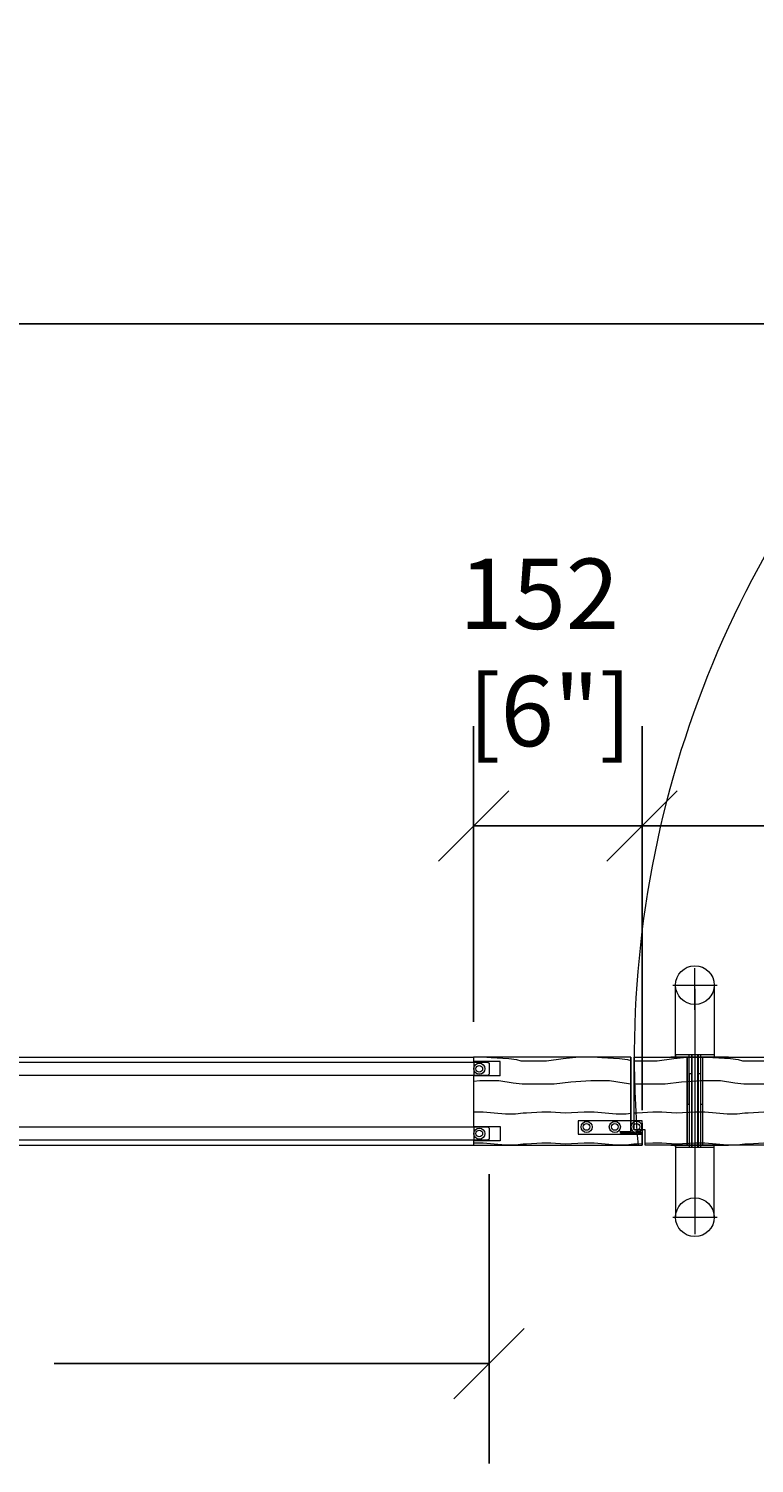
# Model space of a CAD drawing. Extents: x -172254 to 1233282, y -31500 to 544841.
# Drawn here: x -63449 to -62794, y -29528 to -28234 of the extents above; entities that cross this region are included whole.
import ezdxf

# ---------------------------------------------------------------- set-up
doc = ezdxf.new("R2010")
doc.units = 0
for name, color, linetype, lineweight in [('HIDDEN', 253, 'Continuous', 5), ('M DIMENSIONS', 6, 'Continuous', 5), ('M HATCH', 251, 'Continuous', 9)]:
    doc.layers.add(name, color=color, linetype=linetype, lineweight=lineweight)
doc.layers.add('M GRID', color=251, linetype='Continuous', plot=False)
doc.layers.add('M MODERNUS 3', color=6, linetype='Continuous')
doc.styles.add('MODERNUS-ARIAL', font='arial.ttf', dxfattribs={"height": 3.175})
doc.dimstyles.new('MODERNUS-SK', dxfattribs={"dimtxt": 3.175, "dimasz": 3.175, "dimexe": 4.5, "dimexo": 1.587, "dimgap": 2, "dimtad": 0, "dimtoh": 1, "dimdec": 0, "dimzin": 0, "dimdsep": 46, "dimtxsty": 'MODERNUS-ARIAL', "dimblk": 'OBLIQUE', "dimcen": 2.2, "dimclrd": 6, "dimclre": 6, "dimclrt": 6, "dimadec": 0, "dimazin": 0, "dimtfac": 1, "dimtdec": 0, "dimtofl": 0, "dimtmove": 2, "dimatfit": 3, "dimldrblk": 'OBLIQUE', "dimfxl": 1, "dimtfillclr": 2, "dimtolj": 1, "dimtzin": 0, "dimarcsym": 0})
pattern_1 = [(4.08562, (0, 88), (-5e-08, 100), [14.0357, -1389.5312]), (4.08562, (100, 88), (-5e-08, 100), [14.0357, -1389.5312]), (4.08562, (200, 88), (-5e-08, 100), [14.0357, -1389.5312]), (4.08562, (300, 88), (-5e-08, 100), [14.0357, -1389.5312]), (4.08562, (400, 88), (-5e-08, 100), [14.0357, -1389.5312]), (4.08562, (500, 88), (-5e-08, 100), [14.0357, -1389.5312]), (4.08562, (600, 88), (-5e-08, 100), [14.0357, -1389.5312]), (4.08562, (700, 88), (-5e-08, 100), [14.0357, -1389.5312]), (4.08562, (800, 88), (-5e-08, 100), [14.0357, -1389.5312]), (4.08562, (900, 88), (-5e-08, 100), [14.0357, -1389.5312]), (4.08562, (1000, 88), (-5e-08, 100), [14.0357, -1389.5312]), (4.08562, (1100, 88), (-5e-08, 100), [14.0357, -1389.5312]), (4.08562, (1200, 88), (-5e-08, 100), [14.0357, -1389.5312]), (4.08562, (1300, 88), (-5e-08, 100), [14.0357, -1389.5312]), (0, (14, 89), (0, 100), [8, -92]), (355.6013, (22, 89), (3e-07, 100), [13.0384, -1290.8021]), (355.6013, (122, 89), (3e-07, 100), [13.0384, -1290.8021]), (355.6013, (222, 89), (3e-07, 100), [13.0384, -1290.8021]), (355.6013, (322, 89), (3e-07, 100), [13.0384, -1290.8021]), (355.6013, (422, 89), (3e-07, 100), [13.0384, -1290.8021]), (355.6013, (522, 89), (3e-07, 100), [13.0384, -1290.8021]), (355.6013, (622, 89), (3e-07, 100), [13.0384, -1290.8021]), (355.6013, (722, 89), (3e-07, 100), [13.0384, -1290.8021]), (355.6013, (822, 89), (3e-07, 100), [13.0384, -1290.8021]), (355.6013, (922, 89), (3e-07, 100), [13.0384, -1290.8021]), (355.6013, (1022, 89), (3e-07, 100), [13.0384, -1290.8021]), (355.6013, (1122, 89), (3e-07, 100), [13.0384, -1290.8021]), (355.6013, (1222, 89), (3e-07, 100), [13.0384, -1290.8021]), (3.36646, (35, 88), (3e-07, 100), [17.0294, -1685.9093]), (3.36646, (135, 88), (3e-07, 100), [17.0294, -1685.9093]), (3.36646, (235, 88), (3e-07, 100), [17.0294, -1685.9093]), (3.36646, (335, 88), (3e-07, 100), [17.0294, -1685.9093]), (3.36646, (435, 88), (3e-07, 100), [17.0294, -1685.9093]), (3.36646, (535, 88), (3e-07, 100), [17.0294, -1685.9093]), (3.36646, (635, 88), (3e-07, 100), [17.0294, -1685.9093]), (3.36646, (735, 88), (3e-07, 100), [17.0294, -1685.9093]), (3.36646, (835, 88), (3e-07, 100), [17.0294, -1685.9093]), (3.36646, (935, 88), (3e-07, 100), [17.0294, -1685.9093]), (3.36646, (1035, 88), (3e-07, 100), [17.0294, -1685.9093]), (3.36646, (1135, 88), (3e-07, 100), [17.0294, -1685.9093]), (3.36646, (1235, 88), (3e-07, 100), [17.0294, -1685.9093]), (3.36646, (1335, 88), (3e-07, 100), [17.0294, -1685.9093]), (3.36646, (1435, 88), (3e-07, 100), [17.0294, -1685.9093]), (3.36646, (1535, 88), (3e-07, 100), [17.0294, -1685.9093]), (3.36646, (1635, 88), (3e-07, 100), [17.0294, -1685.9093]), (0, (52, 89), (0, 100), [9, -91]), (354.2894, (61, 89), (-4e-08, 100), [10.0499, -994.9377]), (354.2894, (161, 89), (-4e-08, 100), [10.0499, -994.9377]), (354.2894, (261, 89), (-4e-08, 100), [10.0499, -994.9377]), (354.2894, (361, 89), (-4e-08, 100), [10.0499, -994.9377]), (354.2894, (461, 89), (-4e-08, 100), [10.0499, -994.9377]), (354.2894, (561, 89), (-4e-08, 100), [10.0499, -994.9377]), (354.2894, (661, 89), (-4e-08, 100), [10.0499, -994.9377]), (354.2894, (761, 89), (-4e-08, 100), [10.0499, -994.9377]), (354.2894, (861, 89), (-4e-08, 100), [10.0499, -994.9377]), (354.2894, (961, 89), (-4e-08, 100), [10.0499, -994.9377]), (354.2894, (71, 88), (-4e-08, 100), [10.0499, -994.9377]), (354.2894, (171, 88), (-4e-08, 100), [10.0499, -994.9377]), (354.2894, (271, 88), (-4e-08, 100), [10.0499, -994.9377]), (354.2894, (371, 88), (-4e-08, 100), [10.0499, -994.9377]), (354.2894, (471, 88), (-4e-08, 100), [10.0499, -994.9377]), (354.2894, (571, 88), (-4e-08, 100), [10.0499, -994.9377]), (354.2894, (671, 88), (-4e-08, 100), [10.0499, -994.9377]), (354.2894, (771, 88), (-4e-08, 100), [10.0499, -994.9377]), (354.2894, (871, 88), (-4e-08, 100), [10.0499, -994.9377]), (354.2894, (971, 88), (-4e-08, 100), [10.0499, -994.9377]), (0, (81, 87), (0, 100), [9, -91]), (8.1301, (90, 87), (3e-07, 100), [7.0711, -700.0357]), (8.1301, (190, 87), (3e-07, 100), [7.0711, -700.0357]), (8.1301, (290, 87), (3e-07, 100), [7.0711, -700.0357]), (8.1301, (390, 87), (3e-07, 100), [7.0711, -700.0357]), (8.1301, (490, 87), (3e-07, 100), [7.0711, -700.0357]), (8.1301, (590, 87), (3e-07, 100), [7.0711, -700.0357]), (8.1301, (690, 87), (3e-07, 100), [7.0711, -700.0357]), (0, (97, 88), (0, 100), [3, -97]), (0, (97, 60), (0, 100), [3, -97]), (8.1301, (90, 59), (3e-07, 100), [7.0711, -700.0357]), (8.1301, (190, 59), (3e-07, 100), [7.0711, -700.0357]), (8.1301, (290, 59), (3e-07, 100), [7.0711, -700.0357]), (8.1301, (390, 59), (3e-07, 100), [7.0711, -700.0357]), (8.1301, (490, 59), (3e-07, 100), [7.0711, -700.0357]), (8.1301, (590, 59), (3e-07, 100), [7.0711, -700.0357]), (8.1301, (690, 59), (3e-07, 100), [7.0711, -700.0357]), (0, (81, 59), (0, 100), [9, -91]), (354.2894, (71, 60), (-4e-08, 100), [10.0499, -994.9377]), (354.2894, (171, 60), (-4e-08, 100), [10.0499, -994.9377]), (354.2894, (271, 60), (-4e-08, 100), [10.0499, -994.9377]), (354.2894, (371, 60), (-4e-08, 100), [10.0499, -994.9377]), (354.2894, (471, 60), (-4e-08, 100), [10.0499, -994.9377]), (354.2894, (571, 60), (-4e-08, 100), [10.0499, -994.9377]), (354.2894, (671, 60), (-4e-08, 100), [10.0499, -994.9377]), (354.2894, (771, 60), (-4e-08, 100), [10.0499, -994.9377]), (354.2894, (871, 60), (-4e-08, 100), [10.0499, -994.9377]), (354.2894, (971, 60), (-4e-08, 100), [10.0499, -994.9377]), (354.2894, (61, 61), (-4e-08, 100), [10.0499, -994.9377]), (354.2894, (161, 61), (-4e-08, 100), [10.0499, -994.9377]), (354.2894, (261, 61), (-4e-08, 100), [10.0499, -994.9377]), (354.2894, (361, 61), (-4e-08, 100), [10.0499, -994.9377]), (354.2894, (461, 61), (-4e-08, 100), [10.0499, -994.9377]), (354.2894, (561, 61), (-4e-08, 100), [10.0499, -994.9377]), (354.2894, (661, 61), (-4e-08, 100), [10.0499, -994.9377]), (354.2894, (761, 61), (-4e-08, 100), [10.0499, -994.9377]), (354.2894, (861, 61), (-4e-08, 100), [10.0499, -994.9377]), (354.2894, (961, 61), (-4e-08, 100), [10.0499, -994.9377]), (0, (52, 61), (0, 100), [9, -91]), (3.36646, (35, 60), (3e-07, 100), [17.0294, -1685.9093]), (3.36646, (135, 60), (3e-07, 100), [17.0294, -1685.9093]), (3.36646, (235, 60), (3e-07, 100), [17.0294, -1685.9093]), (3.36646, (335, 60), (3e-07, 100), [17.0294, -1685.9093]), (3.36646, (435, 60), (3e-07, 100), [17.0294, -1685.9093]), (3.36646, (535, 60), (3e-07, 100), [17.0294, -1685.9093]), (3.36646, (635, 60), (3e-07, 100), [17.0294, -1685.9093]), (3.36646, (735, 60), (3e-07, 100), [17.0294, -1685.9093]), (3.36646, (835, 60), (3e-07, 100), [17.0294, -1685.9093]), (3.36646, (935, 60), (3e-07, 100), [17.0294, -1685.9093]), (3.36646, (1035, 60), (3e-07, 100), [17.0294, -1685.9093]), (3.36646, (1135, 60), (3e-07, 100), [17.0294, -1685.9093]), (3.36646, (1235, 60), (3e-07, 100), [17.0294, -1685.9093]), (3.36646, (1335, 60), (3e-07, 100), [17.0294, -1685.9093]), (3.36646, (1435, 60), (3e-07, 100), [17.0294, -1685.9093]), (3.36646, (1535, 60), (3e-07, 100), [17.0294, -1685.9093]), (3.36646, (1635, 60), (3e-07, 100), [17.0294, -1685.9093]), (355.6013, (22, 61), (3e-07, 100), [13.0384, -1290.8021]), (355.6013, (122, 61), (3e-07, 100), [13.0384, -1290.8021]), (355.6013, (222, 61), (3e-07, 100), [13.0384, -1290.8021]), (355.6013, (322, 61), (3e-07, 100), [13.0384, -1290.8021]), (355.6013, (422, 61), (3e-07, 100), [13.0384, -1290.8021]), (355.6013, (522, 61), (3e-07, 100), [13.0384, -1290.8021]), (355.6013, (622, 61), (3e-07, 100), [13.0384, -1290.8021]), (355.6013, (722, 61), (3e-07, 100), [13.0384, -1290.8021]), (355.6013, (822, 61), (3e-07, 100), [13.0384, -1290.8021]), (355.6013, (922, 61), (3e-07, 100), [13.0384, -1290.8021]), (355.6013, (1022, 61), (3e-07, 100), [13.0384, -1290.8021]), (355.6013, (1122, 61), (3e-07, 100), [13.0384, -1290.8021]), (355.6013, (1222, 61), (3e-07, 100), [13.0384, -1290.8021]), (0, (14, 61), (0, 100), [8, -92]), (4.08562, (0, 60), (-5e-08, 100), [14.0357, -1389.5312]), (4.08562, (100, 60), (-5e-08, 100), [14.0357, -1389.5312]), (4.08562, (200, 60), (-5e-08, 100), [14.0357, -1389.5312]), (4.08562, (300, 60), (-5e-08, 100), [14.0357, -1389.5312]), (4.08562, (400, 60), (-5e-08, 100), [14.0357, -1389.5312]), (4.08562, (500, 60), (-5e-08, 100), [14.0357, -1389.5312]), (4.08562, (600, 60), (-5e-08, 100), [14.0357, -1389.5312]), (4.08562, (700, 60), (-5e-08, 100), [14.0357, -1389.5312]), (4.08562, (800, 60), (-5e-08, 100), [14.0357, -1389.5312]), (4.08562, (900, 60), (-5e-08, 100), [14.0357, -1389.5312]), (4.08562, (1000, 60), (-5e-08, 100), [14.0357, -1389.5312]), (4.08562, (1100, 60), (-5e-08, 100), [14.0357, -1389.5312]), (4.08562, (1200, 60), (-5e-08, 100), [14.0357, -1389.5312]), (4.08562, (1300, 60), (-5e-08, 100), [14.0357, -1389.5312]), (0, (0, 14), (0, 100), [25, -75]), (7.59464, (25, 14), (4e-07, 100), [15.1327, -1498.1418]), (7.59464, (125, 14), (4e-07, 100), [15.1327, -1498.1418]), (7.59464, (225, 14), (4e-07, 100), [15.1327, -1498.1418]), (7.59464, (325, 14), (4e-07, 100), [15.1327, -1498.1418]), (7.59464, (425, 14), (4e-07, 100), [15.1327, -1498.1418]), (7.59464, (525, 14), (4e-07, 100), [15.1327, -1498.1418]), (7.59464, (625, 14), (4e-07, 100), [15.1327, -1498.1418]), (7.59464, (725, 14), (4e-07, 100), [15.1327, -1498.1418]), (7.59464, (825, 14), (4e-07, 100), [15.1327, -1498.1418]), (7.59464, (925, 14), (4e-07, 100), [15.1327, -1498.1418]), (7.59464, (1025, 14), (4e-07, 100), [15.1327, -1498.1418]), (7.59464, (1125, 14), (4e-07, 100), [15.1327, -1498.1418]), (7.59464, (1225, 14), (4e-07, 100), [15.1327, -1498.1418]), (7.59464, (1325, 14), (4e-07, 100), [15.1327, -1498.1418]), (7.59464, (1425, 14), (4e-07, 100), [15.1327, -1498.1418]), (3.17983, (40, 16), (-2e-07, 100), [18.0278, -1784.748]), (3.17983, (140, 16), (-2e-07, 100), [18.0278, -1784.748]), (3.17983, (240, 16), (-2e-07, 100), [18.0278, -1784.748]), (3.17983, (340, 16), (-2e-07, 100), [18.0278, -1784.748]), (3.17983, (440, 16), (-2e-07, 100), [18.0278, -1784.748]), (3.17983, (540, 16), (-2e-07, 100), [18.0278, -1784.748]), (3.17983, (640, 16), (-2e-07, 100), [18.0278, -1784.748]), (3.17983, (740, 16), (-2e-07, 100), [18.0278, -1784.748]), (3.17983, (840, 16), (-2e-07, 100), [18.0278, -1784.748]), (3.17983, (940, 16), (-2e-07, 100), [18.0278, -1784.748]), (3.17983, (1040, 16), (-2e-07, 100), [18.0278, -1784.748]), (3.17983, (1140, 16), (-2e-07, 100), [18.0278, -1784.748]), (3.17983, (1240, 16), (-2e-07, 100), [18.0278, -1784.748]), (3.17983, (1340, 16), (-2e-07, 100), [18.0278, -1784.748]), (3.17983, (1440, 16), (-2e-07, 100), [18.0278, -1784.748]), (3.17983, (1540, 16), (-2e-07, 100), [18.0278, -1784.748]), (3.17983, (1640, 16), (-2e-07, 100), [18.0278, -1784.748]), (3.17983, (1740, 16), (-2e-07, 100), [18.0278, -1784.748]), (0, (58, 17), (0, 100), [17, -83]), (351.25384, (75, 17), (1e-06, 100), [13.153, -1302.1417]), (351.25384, (175, 17), (1e-06, 100), [13.153, -1302.1417]), (351.25384, (275, 17), (1e-06, 100), [13.153, -1302.1417]), (351.25384, (375, 17), (1e-06, 100), [13.153, -1302.1417]), (351.25384, (475, 17), (1e-06, 100), [13.153, -1302.1417]), (351.25384, (575, 17), (1e-06, 100), [13.153, -1302.1417]), (351.25384, (675, 17), (1e-06, 100), [13.153, -1302.1417]), (351.25384, (775, 17), (1e-06, 100), [13.153, -1302.1417]), (351.25384, (875, 17), (1e-06, 100), [13.153, -1302.1417]), (351.25384, (975, 17), (1e-06, 100), [13.153, -1302.1417]), (351.25384, (1075, 17), (1e-06, 100), [13.153, -1302.1417]), (351.25384, (1175, 17), (1e-06, 100), [13.153, -1302.1417]), (351.25384, (1275, 17), (1e-06, 100), [13.153, -1302.1417]), (352.87498, (88, 15), (-3e-07, 100), [8.0623, -798.1635]), (352.87498, (188, 15), (-3e-07, 100), [8.0623, -798.1635]), (352.87498, (288, 15), (-3e-07, 100), [8.0623, -798.1635]), (352.87498, (388, 15), (-3e-07, 100), [8.0623, -798.1635]), (352.87498, (488, 15), (-3e-07, 100), [8.0623, -798.1635]), (352.87498, (588, 15), (-3e-07, 100), [8.0623, -798.1635]), (352.87498, (688, 15), (-3e-07, 100), [8.0623, -798.1635]), (352.87498, (788, 15), (-3e-07, 100), [8.0623, -798.1635]), (0, (96, 14), (0, 100), [4, -96]), (345.96376, (91, 36), (-2e-08, 100), [4.1231, -408.18747]), (345.96376, (191, 36), (-2e-08, 100), [4.1231, -408.18747]), (345.96376, (291, 36), (-2e-08, 100), [4.1231, -408.18747]), (345.96376, (391, 36), (-2e-08, 100), [4.1231, -408.18747]), (351.8699, (84, 37), (-3e-07, 100), [7.0711, -700.0357]), (351.8699, (184, 37), (-3e-07, 100), [7.0711, -700.0357]), (351.8699, (284, 37), (-3e-07, 100), [7.0711, -700.0357]), (351.8699, (384, 37), (-3e-07, 100), [7.0711, -700.0357]), (351.8699, (484, 37), (-3e-07, 100), [7.0711, -700.0357]), (351.8699, (584, 37), (-3e-07, 100), [7.0711, -700.0357]), (351.8699, (684, 37), (-3e-07, 100), [7.0711, -700.0357]), (356.42367, (68, 38), (2e-07, 100), [16.0312, -1587.0907]), (356.42367, (168, 38), (2e-07, 100), [16.0312, -1587.0907]), (356.42367, (268, 38), (2e-07, 100), [16.0312, -1587.0907]), (356.42367, (368, 38), (2e-07, 100), [16.0312, -1587.0907]), (356.42367, (468, 38), (2e-07, 100), [16.0312, -1587.0907]), (356.42367, (568, 38), (2e-07, 100), [16.0312, -1587.0907]), (356.42367, (668, 38), (2e-07, 100), [16.0312, -1587.0907]), (356.42367, (768, 38), (2e-07, 100), [16.0312, -1587.0907]), (356.42367, (868, 38), (2e-07, 100), [16.0312, -1587.0907]), (356.42367, (968, 38), (2e-07, 100), [16.0312, -1587.0907]), (356.42367, (1068, 38), (2e-07, 100), [16.0312, -1587.0907]), (356.42367, (1168, 38), (2e-07, 100), [16.0312, -1587.0907]), (356.42367, (1268, 38), (2e-07, 100), [16.0312, -1587.0907]), (356.42367, (1368, 38), (2e-07, 100), [16.0312, -1587.0907]), (356.42367, (1468, 38), (2e-07, 100), [16.0312, -1587.0907]), (356.42367, (1568, 38), (2e-07, 100), [16.0312, -1587.0907]), (356.42367, (52, 39), (2e-07, 100), [16.0312, -1587.0907]), (356.42367, (152, 39), (2e-07, 100), [16.0312, -1587.0907]), (356.42367, (252, 39), (2e-07, 100), [16.0312, -1587.0907]), (356.42367, (352, 39), (2e-07, 100), [16.0312, -1587.0907]), (356.42367, (452, 39), (2e-07, 100), [16.0312, -1587.0907]), (356.42367, (552, 39), (2e-07, 100), [16.0312, -1587.0907]), (356.42367, (652, 39), (2e-07, 100), [16.0312, -1587.0907]), (356.42367, (752, 39), (2e-07, 100), [16.0312, -1587.0907]), (356.42367, (852, 39), (2e-07, 100), [16.0312, -1587.0907]), (356.42367, (952, 39), (2e-07, 100), [16.0312, -1587.0907]), (356.42367, (1052, 39), (2e-07, 100), [16.0312, -1587.0907]), (356.42367, (1152, 39), (2e-07, 100), [16.0312, -1587.0907]), (356.42367, (1252, 39), (2e-07, 100), [16.0312, -1587.0907]), (356.42367, (1352, 39), (2e-07, 100), [16.0312, -1587.0907]), (356.42367, (1452, 39), (2e-07, 100), [16.0312, -1587.0907]), (356.42367, (1552, 39), (2e-07, 100), [16.0312, -1587.0907]), (6.009, (33, 37), (4e-07, 100), [19.105, -1891.3923]), (6.009, (133, 37), (4e-07, 100), [19.105, -1891.3923]), (6.009, (233, 37), (4e-07, 100), [19.105, -1891.3923]), (6.009, (333, 37), (4e-07, 100), [19.105, -1891.3923]), (6.009, (433, 37), (4e-07, 100), [19.105, -1891.3923]), (6.009, (533, 37), (4e-07, 100), [19.105, -1891.3923]), (6.009, (633, 37), (4e-07, 100), [19.105, -1891.3923]), (6.009, (733, 37), (4e-07, 100), [19.105, -1891.3923]), (6.009, (833, 37), (4e-07, 100), [19.105, -1891.3923]), (6.009, (933, 37), (4e-07, 100), [19.105, -1891.3923]), (6.009, (1033, 37), (4e-07, 100), [19.105, -1891.3923]), (6.009, (1133, 37), (4e-07, 100), [19.105, -1891.3923]), (6.009, (1233, 37), (4e-07, 100), [19.105, -1891.3923]), (6.009, (1333, 37), (4e-07, 100), [19.105, -1891.3923]), (6.009, (1433, 37), (4e-07, 100), [19.105, -1891.3923]), (6.009, (1533, 37), (4e-07, 100), [19.105, -1891.3923]), (6.009, (1633, 37), (4e-07, 100), [19.105, -1891.3923]), (6.009, (1733, 37), (4e-07, 100), [19.105, -1891.3923]), (6.009, (1833, 37), (4e-07, 100), [19.105, -1891.3923]), (7.59464, (18, 35), (4e-07, 100), [15.1327, -1498.1418]), (7.59464, (118, 35), (4e-07, 100), [15.1327, -1498.1418]), (7.59464, (218, 35), (4e-07, 100), [15.1327, -1498.1418]), (7.59464, (318, 35), (4e-07, 100), [15.1327, -1498.1418]), (7.59464, (418, 35), (4e-07, 100), [15.1327, -1498.1418]), (7.59464, (518, 35), (4e-07, 100), [15.1327, -1498.1418]), (7.59464, (618, 35), (4e-07, 100), [15.1327, -1498.1418]), (7.59464, (718, 35), (4e-07, 100), [15.1327, -1498.1418]), (7.59464, (818, 35), (4e-07, 100), [15.1327, -1498.1418]), (7.59464, (918, 35), (4e-07, 100), [15.1327, -1498.1418]), (7.59464, (1018, 35), (4e-07, 100), [15.1327, -1498.1418]), (7.59464, (1118, 35), (4e-07, 100), [15.1327, -1498.1418]), (7.59464, (1218, 35), (4e-07, 100), [15.1327, -1498.1418]), (7.59464, (1318, 35), (4e-07, 100), [15.1327, -1498.1418]), (7.59464, (1418, 35), (4e-07, 100), [15.1327, -1498.1418]), (0, (0, 35), (0, 100), [18, -82]), (0, (95, 35), (0, 100), [5, -95])]

# ---------------------------------------------------------------- blocks, each defined once
blk = doc.blocks.new('_Oblique')
at = {"color": 0, "linetype": 'ByBlock', "lineweight": -2}
blk.add_line((-0.5, -0.5), (0.5, 0.5), dxfattribs=at)
blk = doc.blocks.new('*D130')
at = {"layer": 'Defpoints', "color": 0, "transparency": 16777216}
for p in [(-77236.6, -21303), (-76234, -21297.4), (-76234, -21500)]:
    blk.add_point(p, dxfattribs=at)
at = {"layer": 'M DIMENSIONS', "color": 6, "lineweight": -2, "transparency": 16777216}
for p, q in [((-77236.6, -21334.7), (-77236.6, -21590)), ((-76234, -21329.1), (-76234, -21590)), ((-77236.6, -21500), (-76844.4, -21500)), ((-76234, -21500), (-76626.3, -21500))]:
    blk.add_line(p, q, dxfattribs=at)
at = {"layer": 'M DIMENSIONS', "color": 6, "lineweight": -2, "transparency": 16777216, "xscale": 63.5, "yscale": 63.5, "zscale": 63.5, "rotation": 180}
blk.add_blockref('_Oblique', (-77236.6, -21500), dxfattribs=at)
at = {"layer": 'M DIMENSIONS', "color": 6, "lineweight": -2, "transparency": 16777216, "xscale": 63.5, "yscale": 63.5, "zscale": 63.5}
blk.add_blockref('_Oblique', (-76234, -21500), dxfattribs=at)
at = {"layer": 'M DIMENSIONS', "color": 6, "transparency": 16777216, "insert": (-76735.3, -21500), "char_height": 63.5, "attachment_point": 5, "style": 'MODERNUS-ARIAL'}
blk.add_mtext('\\A1;EQ.', dxfattribs=at)
blk = doc.blocks.new('*D207')
at = {"layer": 'Defpoints', "color": 0, "transparency": 16777216}
for p in [(-76096, -21014.7), (-76096, -21303), (-75182, -21303)]:
    blk.add_point(p, dxfattribs=at)
at = {"layer": 'M DIMENSIONS', "color": 6, "lineweight": -2, "transparency": 16777216}
for p, q in [((-76096, -21271.2), (-76096, -20924.7)), ((-75182, -21271.2), (-75182, -20924.7)), ((-76096, -21014.7), (-75818.4, -21014.7)), ((-75182, -21014.7), (-75459.6, -21014.7))]:
    blk.add_line(p, q, dxfattribs=at)
at = {"layer": 'M DIMENSIONS', "color": 6, "lineweight": -2, "transparency": 16777216, "xscale": 63.5, "yscale": 63.5, "zscale": 63.5, "rotation": 180}
blk.add_blockref('_Oblique', (-76096, -21014.7), dxfattribs=at)
at = {"layer": 'M DIMENSIONS', "color": 6, "lineweight": -2, "transparency": 16777216, "xscale": 63.5, "yscale": 63.5, "zscale": 63.5}
blk.add_blockref('_Oblique', (-75182, -21014.7), dxfattribs=at)
at = {"layer": 'M DIMENSIONS', "color": 6, "transparency": 16777216, "insert": (-75639, -21014.7), "char_height": 63.5, "attachment_point": 5, "style": 'MODERNUS-ARIAL'}
blk.add_mtext("\\A1;914 [3']", dxfattribs=at)
blk = doc.blocks.new('*D206')
at = {"layer": 'Defpoints', "color": 0, "transparency": 16777216}
for p in [(-76248, -21014.7), (-76248, -21223.4), (-76096, -21303)]:
    blk.add_point(p, dxfattribs=at)
at = {"layer": 'M DIMENSIONS', "color": 6, "lineweight": -2, "transparency": 16777216}
for p, q in [((-76248, -21191.6), (-76248, -20924.7)), ((-76096, -21271.2), (-76096, -20924.7)), ((-76096, -21014.7), (-76248, -21014.7))]:
    blk.add_line(p, q, dxfattribs=at)
at = {"layer": 'M DIMENSIONS', "color": 6, "lineweight": -2, "transparency": 16777216, "xscale": 63.5, "yscale": 63.5, "zscale": 63.5, "rotation": 180}
blk.add_blockref('_Oblique', (-76248, -21014.7), dxfattribs=at)
at = {"layer": 'M DIMENSIONS', "color": 6, "lineweight": -2, "transparency": 16777216, "xscale": 63.5, "yscale": 63.5, "zscale": 63.5}
blk.add_blockref('_Oblique', (-76096, -21014.7), dxfattribs=at)
at = {"layer": 'M DIMENSIONS', "color": 6, "transparency": 16777216, "insert": (-76188.8, -20858.2), "char_height": 63.5, "attachment_point": 5, "style": 'MODERNUS-ARIAL'}
blk.add_mtext('\\A1;152\\P [6"]', dxfattribs=at)

msp = doc.modelspace()

# ---------------------------------------------------------------- hatches: boundary and pattern name
at = {"layer": 'M HATCH'}
h = msp.add_hatch(dxfattribs=at)
h.set_pattern_fill('HWOOD1E1', color=256, pattern_type=2)
h.set_pattern_definition(pattern_1)
h.paths.add_polyline_path([(-63047.7, -29161.7), (-62905.7, -29161.7), (-62905.7, -29229.2), (-62915.7, -29229.2), (-62915.7, -29231.2), (-62895.7, -29231.2), (-62895.7, -29241.2), (-63047.7, -29241.2), (-63047.7, -29237.2), (-63023.7, -29237.2), (-63023.7, -29224.2), (-63047.7, -29224.2), (-63047.7, -29178.7), (-63023.7, -29178.7), (-63023.7, -29165.7), (-63047.7, -29165.7)])
h = msp.add_hatch(dxfattribs=at)
h.set_pattern_fill('HWOOD1E1', color=256, pattern_type=2)
h.set_pattern_definition(pattern_1)
h.paths.add_polyline_path([(-61984.6, -29241.2), (-61984.6, -29227.2), (-61974.6, -29227.2), (-61974.6, -29161.7), (-62902.7, -29161.7), (-62902.7, -29227.2), (-62892.7, -29227.2), (-62892.7, -29241.2)])
at = {"layer": 'M MODERNUS 3', "lineweight": 5}
h = msp.add_hatch(dxfattribs=at)
h.set_pattern_fill('ANSI36', color=256, scale=0.3, angle=180, style=0)
h.set_pattern_definition([(315, (-62018.0176, -28637.7289), (0.5051394, -1.8521778), [2.38125, -0.47625, 0, -0.47625])])
edge = h.paths.add_edge_path(flags=0)
edge.add_line((-62915.2, -29231.2), (-62895.7, -29231.2))
edge.add_ellipse((-62899.4, -29232.7), major_axis=(2.83, 2.83), ratio=1, start_angle=337.0243, end_angle=432.266)
edge.add_ellipse((-62903.5, -29224.7), major_axis=(-3.54, 3.54), ratio=1, start_angle=135, end_angle=162.266, ccw=False)
edge.add_line((-62903.5, -29229.7), (-62915.2, -29229.7))
edge.add_line((-62915.2, -29229.7), (-62915.2, -29231.2))
h = msp.add_hatch(dxfattribs=at)
h.set_pattern_fill('ANSI36', color=256, scale=0.3, angle=180, style=0)
h.set_pattern_definition([(315, (-62012.0176, -28637.7289), (0.5051394, -1.8521778), [2.38125, -0.47625, 0, -0.47625])])
edge = h.paths.add_edge_path(flags=0)
edge.add_line((-62895.7, -29231.2), (-62915.2, -29231.2))
edge.add_line((-62915.2, -29231.2), (-62915.2, -29229.7))
edge.add_line((-62915.2, -29229.7), (-62903.5, -29229.7))
edge.add_ellipse((-62903.5, -29224.7), major_axis=(-3.54, 3.54), ratio=1, start_angle=135, end_angle=162.266)
edge.add_ellipse((-62899.4, -29232.7), major_axis=(2.83, 2.83), ratio=1, start_angle=337.0243, end_angle=432.266, ccw=False)

# ---------------------------------------------------------------- linework, layer by layer
at = {"layer": 'HIDDEN', "lineweight": 5}
msp.add_arc((-61974.6, -29161.7), 928.1, 90, 184.9195, dxfattribs=at)
at = {"layer": 'M GRID'}
msp.add_line((-172254.3, -28500), (-11965.5, -28500), dxfattribs=at)
at = {"layer": 'M MODERNUS 3', "lineweight": 5}
for p, q in [((-62848, -29119), (-62848, -29081.4)), ((-62868, -29096.7), (-62828, -29096.7)), ((-62865.5, -29161.2), (-62865.5, -29096.7)), ((-62848, -29100.2), (-62848, -29303.2)), ((-62830.5, -29096.7), (-62830.5, -29161.2)), ((-64023.6, -29161.7), (-63047.7, -29161.7)), ((-62905.7, -29161.7), (-63047.7, -29161.7)), ((-62905.7, -29161.7), (-63047.7, -29161.7)), ((-63047.7, -29161.7), (-63047.7, -29165.7)), ((-63047.7, -29161.7), (-63047.7, -29165.7)), ((-63023.7, -29165.7), (-63047.7, -29165.7)), ((-63047.5, -29165.7), (-63047.5, -29168.7)), ((-63023.7, -29178.7), (-63023.7, -29165.7)), ((-62905.7, -29161.7), (-62905.7, -29229.2)), ((-62905.7, -29229.2), (-62905.7, -29161.7)), ((-62905.7, -29229.2), (-62905.7, -29161.7)), ((-62902.7, -29227.2), (-62902.7, -29161.7)), ((-62902.7, -29161.7), (-61974.6, -29161.7)), ((-62817.7, -29161.7), (-62869.7, -29161.7)), ((-62865.5, -29160.2), (-62865.5, -29161.2)), ((-62842.8, -29159.7), (-62865, -29159.7)), ((-62854.8, -29161.7), (-62865, -29161.7)), ((-62855, -29241.2), (-62855, -29161.7)), ((-62855, -29161.7), (-62855, -29241.2)), ((-62854.8, -29204), (-62854.8, -29161.7)), ((-62853.2, -29204), (-62853.2, -29159.7)), ((-62851, -29159.7), (-62851, -29243.2)), ((-62850.5, -29243.2), (-62850.5, -29159.7)), ((-62845.5, -29159.7), (-62845.5, -29243.2)), ((-62845, -29159.7), (-62845, -29243.2)), ((-62842.8, -29159.7), (-62842.8, -29204)), ((-62831, -29159.7), (-62842.8, -29159.7)), ((-62841.2, -29161.7), (-62841.2, -29204)), ((-62831, -29161.7), (-62841.2, -29161.7)), ((-62841, -29161.7), (-62841, -29241.2)), ((-62841, -29161.7), (-62841, -29241.2)), ((-63023.7, -29178.7), (-63047.7, -29178.7)), ((-63047.7, -29178.7), (-63047.7, -29224.2)), ((-63047.7, -29178.7), (-63047.7, -29224.2)), ((-63047.5, -29168.7), (-63047.5, -29178.7)), ((-62853, -29243.2), (-62853, -29176.6)), ((-62853, -29176.6), (-62851, -29176.6)), ((-62845, -29176.6), (-62843, -29176.6)), ((-62843, -29176.6), (-62843, -29243.2)), ((-62854.8, -29204), (-62853.2, -29204)), ((-62842.8, -29204), (-62841.2, -29204)), ((-62905.7, -29219.2), (-62953.2, -29219.2)), ((-62953.2, -29219.2), (-62953.2, -29231.2)), ((-62905.7, -29219.2), (-62953.2, -29219.2)), ((-62902.7, -29219.2), (-62905.7, -29219.2)), ((-62895.7, -29219.2), (-62903.7, -29219.2)), ((-62895.7, -29219.2), (-62903.7, -29219.2)), ((-62895.7, -29221.2), (-62895.7, -29219.2)), ((-62895.7, -29221.2), (-62895.7, -29219.2)), ((-63047.7, -29224.2), (-63023.7, -29224.2)), ((-63047.7, -29224.2), (-63023.7, -29224.2)), ((-63047.7, -29224.2), (-63023.7, -29224.2)), ((-63047.7, -29224.2), (-63023.7, -29224.2)), ((-63047.5, -29224.2), (-63047.5, -29227.2)), ((-63047.5, -29227.2), (-63047.5, -29237.2)), ((-63023.7, -29224.2), (-63023.7, -29237.2)), ((-63023.7, -29224.2), (-63023.7, -29237.2)), ((-62953.2, -29231.2), (-62915.7, -29231.2)), ((-62905.7, -29229.2), (-62915.7, -29229.2)), ((-62915.7, -29229.2), (-62905.7, -29229.2)), ((-62915.7, -29229.2), (-62905.7, -29229.2)), ((-62915.7, -29231.2), (-62895.7, -29231.2)), ((-62895.7, -29231.2), (-62915.7, -29231.2)), ((-62895.7, -29231.2), (-62915.7, -29231.2)), ((-62915.2, -29229.7), (-62903.5, -29229.7)), ((-62903.5, -29229.7), (-62915.2, -29229.7)), ((-62895.7, -29231.2), (-62915.2, -29231.2)), ((-62915.2, -29231.2), (-62895.7, -29231.2)), ((-62892.7, -29227.2), (-62902.7, -29227.2)), ((-62895.7, -29221.2), (-62895.7, -29227.2)), ((-62895.7, -29227.2), (-62895.7, -29221.2)), ((-62895.7, -29221.2), (-62895.7, -29227.2)), ((-62895.7, -29227.2), (-62895.7, -29221.2)), ((-62895.7, -29221.2), (-62895.7, -29227.2)), ((-62895.7, -29227.2), (-62895.7, -29231.2)), ((-62895.7, -29231.2), (-62895.7, -29227.2)), ((-62895.7, -29227.2), (-62895.7, -29231.2)), ((-62895.7, -29231.2), (-62895.7, -29227.2)), ((-62895.7, -29227.2), (-62895.7, -29231.2)), ((-62895.7, -29231.2), (-62895.7, -29241.2)), ((-62895.7, -29241.2), (-62895.7, -29231.2)), ((-62895.7, -29241.2), (-62895.7, -29231.2)), ((-62892.7, -29241.2), (-62892.7, -29227.2)), ((-64023.8, -29241.2), (-63047.7, -29241.2)), ((-64023.8, -29241.2), (-63047.7, -29241.2)), ((-63023.7, -29237.2), (-63047.7, -29237.2)), ((-63047.7, -29237.2), (-63047.7, -29241.2)), ((-63023.7, -29237.2), (-63047.7, -29237.2)), ((-63047.7, -29237.2), (-63047.7, -29241.2)), ((-63023.7, -29237.2), (-63047.7, -29237.2)), ((-63047.7, -29237.2), (-63047.7, -29241.2)), ((-63023.7, -29237.2), (-63047.7, -29237.2)), ((-63047.7, -29237.2), (-63047.7, -29241.2)), ((-63047.7, -29241.2), (-62895.7, -29241.2)), ((-63047.7, -29241.2), (-62895.7, -29241.2)), ((-63047.7, -29241.2), (-62895.7, -29241.2)), ((-63047.7, -29241.2), (-62895.7, -29241.2)), ((-61984.6, -29241.2), (-62892.7, -29241.2)), ((-62869.7, -29241.2), (-62817.7, -29241.2)), ((-62817.7, -29241.2), (-62869.7, -29241.2)), ((-62865.5, -29242.7), (-62865.5, -29241.7)), ((-62865.5, -29241.7), (-62865.5, -29306.2)), ((-62843, -29243.2), (-62865.5, -29243.2)), ((-62854.8, -29241.2), (-62865, -29241.2)), ((-62831, -29243.2), (-62843, -29243.2)), ((-62831, -29241.2), (-62841.2, -29241.2)), ((-62830.5, -29306.2), (-62830.5, -29241.7)), ((-62830.5, -29242.7), (-62830.5, -29241.7)), ((-62848, -29283.9), (-62848, -29321.5)), ((-62868, -29306.2), (-62828, -29306.2))]:
    msp.add_line(p, q, dxfattribs=at)
for points in [[(-64035.2, -29166.2), (-63034.7, -29166.2), (-63033.7, -29167.2), (-63033.7, -29177.2), (-63034.7, -29178.2), (-64035.2, -29178.2)], [(-64035.2, -29224.7), (-63034.7, -29224.7), (-63033.7, -29225.7), (-63033.7, -29235.7), (-63034.7, -29236.7), (-64035.2, -29236.7)]]:
    msp.add_lwpolyline(points, dxfattribs=at)
for centre, radius in [((-62848, -29096.7), 17.5), ((-63042.5, -29172.2), 5), ((-63042.5, -29172.2), 5), ((-63042.5, -29172.2), 3), ((-63042.5, -29172.2), 3), ((-62945.7, -29224.7), 5), ((-62920.2, -29224.7), 5), ((-62920.2, -29224.7), 5), ((-63042.5, -29230.7), 5), ((-63042.5, -29230.7), 5), ((-63042.5, -29230.7), 3), ((-63042.5, -29230.7), 3), ((-62945.7, -29224.7), 3), ((-62920.2, -29224.7), 3), ((-62920.2, -29224.7), 3), ((-62900.7, -29224.7), 3), ((-62900.7, -29224.7), 3), ((-62848, -29306.2), 17.5)]:
    msp.add_circle(centre, radius, dxfattribs=at)
for centre, radius, start, end in [((-62865, -29160.2), 0.5, 90, 180), ((-62865, -29161.2), 0.5, 180, 270), ((-62865, -29160.1), 0.474, 125.7378, 134.2004), ((-62865, -29160.1), 0.474, 94.9799, 103.6062), ((-62900.7, -29224.7), 5, 302.038, 126.8699), ((-62900.7, -29224.7), 5, 302.038, 126.8699), ((-62900.7, -29224.7), 5, 126.8699, 233.1301), ((-62900.7, -29224.7), 5, 126.8699, 233.1301), ((-62900.7, -29224.7), 5, 233.1301, 253.5535), ((-62900.7, -29224.7), 5, 233.1301, 253.5535), ((-62903.5, -29224.7), 5, 270, 297.266), ((-62903.5, -29224.7), 5, 270, 297.266), ((-62899.4, -29232.7), 4, 22.0243, 117.266), ((-62899.4, -29232.7), 4, 22.0243, 117.266), ((-62865, -29241.7), 0.5, 90, 180), ((-62865, -29242.7), 0.5, 180, 270), ((-62865, -29242.8), 0.474, 225.7996, 234.2622), ((-62865, -29242.8), 0.474, 256.3938, 265.0201), ((-62831, -29241.7), 0.5, 0, 90), ((-62831, -29242.7), 0.5, 270, 0), ((-62831, -29242.8), 0.474, 274.9799, 283.6062), ((-62831, -29242.8), 0.474, 305.7378, 314.2004)]:
    msp.add_arc(centre, radius, start, end, dxfattribs=at)

# ---------------------------------------------------------------- dimensions: what is measured, and where the dimension line sits
at = {"layer": 'M DIMENSIONS'}
dim = msp.add_linear_dim(base=(-63047.7, -28953), p1=(-62895.7, -29241.2), p2=(-63047.7, -29161.7), dimstyle='MODERNUS-SK', override={"dimpost": '\\X'}, dxfattribs=at)
dim.commit()
dim.dimension.update_dxf_attribs({"geometry": '*D206', "text_midpoint": (-62988.5, -28796.5), "dimtype": 128, "insert": (13200.3, -7938.3)})
dim = msp.add_linear_dim(base=(-62895.7, -28953), p1=(-61981.6, -29241.2), p2=(-62895.7, -29241.2), dimstyle='MODERNUS-SK', override={"dimpost": ''}, dxfattribs=at)
dim.commit()
dim.dimension.update_dxf_attribs({"geometry": '*D207', "text_midpoint": (-62438.7, -28953), "insert": (13200.3, -7938.3)})
dim = msp.add_linear_dim(base=(-63033.7, -29438.3), p1=(-64036.2, -29241.2), p2=(-63033.7, -29235.7), angle=180, text='EQ.', dimstyle='MODERNUS-SK', override={"dimpost": ''}, dxfattribs=at)
dim.commit()
dim.dimension.update_dxf_attribs({"geometry": '*D130', "text_midpoint": (-63535, -29438.3), "insert": (13200.3, -7938.3)})

doc.saveas('drawing.dxf')
